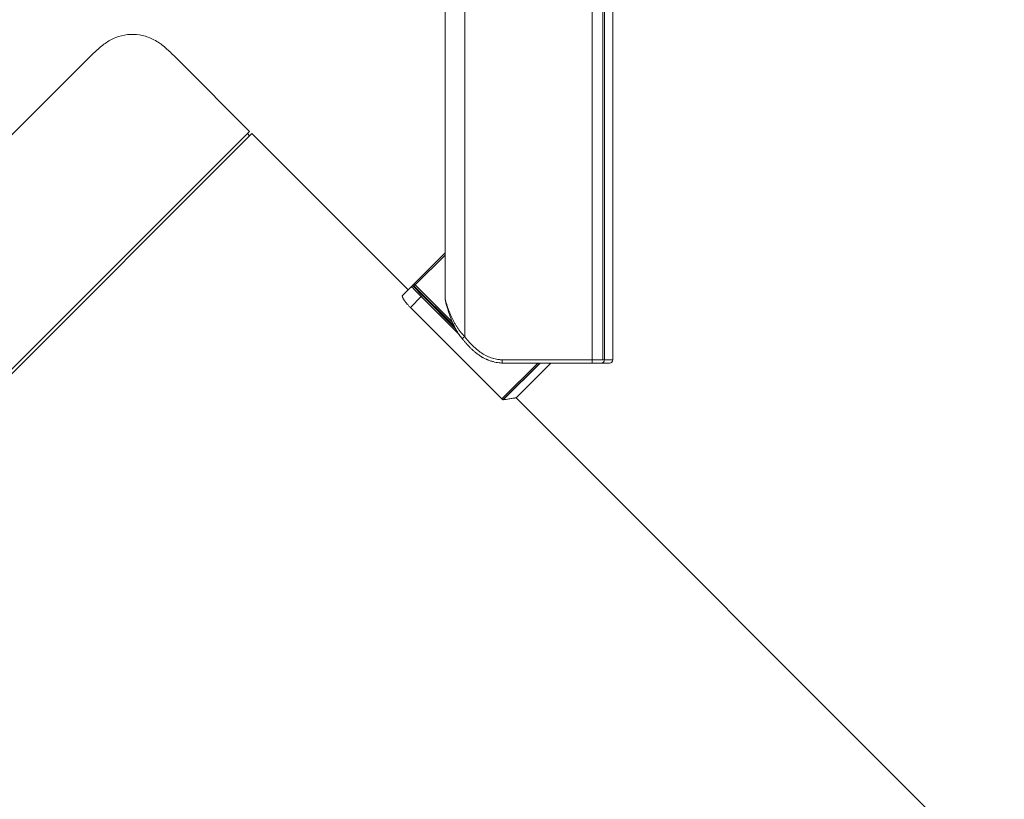
# Model space of a CAD drawing. Units: millimetres. Extents: x 741 to 2231, y -585 to 609.
# Drawn here: x 1895 to 2050, y 381 to 504 of the extents above; entities that cross this region are included whole.
import ezdxf

# ---------------------------------------------------------------- set-up
doc = ezdxf.new("R2010")
doc.units = ezdxf.units.MM
doc.layers.add('14', color=7, linetype='Continuous')

msp = doc.modelspace()

# ---------------------------------------------------------------- linework, layer by layer
at = {"layer": '14', "color": 7, "linetype": 'Continuous', "lineweight": 18}
for p, q in [((1961.98, 543.49), (1961.98, 459.97)), ((1965.04, 543.49), (1965.04, 454.01)), ((1985.04, 450.38), (1985.04, 543.49)), ((1986.7, 543.49), (1986.7, 450.38)), ((1986.98, 543.49), (1986.98, 450.38)), ((1988.27, 450.38), (1988.27, 543.49)), ((1905.59, 497.32), (1815.55, 407.28)), ((1931.28, 486.24), (1920.47, 497.05)), ((1817.61, 409.35), (1903.53, 495.26)), ((1826.63, 381.59), (1931.28, 486.24)), ((1931.63, 485.89), (1826.98, 381.24)), ((1931.28, 485.54), (1930.93, 485.89)), ((1956.16, 461.36), (1931.63, 485.89)), ((1957.11, 462.31), (1961.98, 467.18)), ((1957.11, 462.31), (1961.98, 467.18)), ((1961.98, 466.83), (1957.29, 462.13)), ((1956.86, 462.06), (1956.69, 461.88)), ((1957.11, 462.31), (1956.76, 461.96)), ((1957.29, 462.13), (1957.11, 462.31)), ((1957.29, 462.13), (1957.11, 461.96)), ((1957.29, 462.13), (1963.09, 456.34)), ((1955.27, 460.47), (1956.69, 461.89)), ((1956.69, 461.89), (1956.76, 461.96)), ((1957.11, 461.96), (1957.04, 461.89)), ((1963.42, 455.65), (1957.11, 461.96)), ((1963.38, 455.69), (1957.12, 461.96)), ((1958.22, 460.31), (1958.4, 460.48)), ((1963.61, 455.27), (1958.39, 460.48)), ((1958.4, 460.48), (1963.6, 455.28)), ((1958.22, 460.31), (1956.51, 458.6)), ((1964.15, 454.38), (1958.22, 460.31)), ((1970.87, 444.24), (1956.51, 458.6)), ((1970.87, 444.24), (1976.52, 449.88)), ((1985.03, 449.88), (1970.91, 449.88)), ((1985.03, 449.88), (1970.91, 449.88)), ((1970.93, 450.38), (1985.04, 450.38)), ((1976.82, 449.88), (1971.04, 444.1)), ((1976.87, 449.88), (1971.08, 444.09)), ((1973.09, 444.41), (1978.55, 449.88)), ((1986.48, 449.88), (1985.03, 449.88)), ((1985.04, 450.38), (1986.98, 450.38)), ((1987.77, 449.88), (1986.48, 449.88)), ((1986.98, 450.38), (1988.27, 450.38)), ((2049.72, 367.8), (1973.09, 444.43))]:
    msp.add_line(p, q, dxfattribs=at)
msp.add_arc((1987.77, 450.38), 0.5, 270, 0, dxfattribs=at)
for centre, major_axis, ratio, start_param, end_param in [((1956.94, 461.78), (-0.177, 0.177), 0.999848, 4.712389, 6.283185), ((1958.42, 460.51), (-1.56, 1.56), 0.017455, 0.003879, 1.570796), ((1958.24, 460.33), (-1.56, 1.56), 0.015472, 0, 1.570796), ((1956.86, 461.71), (-0.177, 0.177), 0.999848, 4.712389, 6.283185), ((1958.42, 460.51), (-1.38, 1.38), 0.017455, 0, 1.570796), ((1965.03, 454.01), (0.393, 0.309), 0.010773, 2.965123, 4.726121), ((1985.03, 450.38), (0, -0.5), 0.017452, 0, 1.570796), ((1986.48, 450.38), (0, -0.5), 0.987326, 0, 1.570796)]:
    msp.add_ellipse(centre, major_axis=major_axis, ratio=ratio, start_param=start_param, end_param=end_param, dxfattribs=at)
for points, knots in [([(1920.48, 497.05), (1920.47, 497.06), (1920, 497.55), (1919.03, 498.49), (1917.57, 499.85), (1915.89, 500.9), (1914.01, 501.46), (1912.1, 501.5), (1910.24, 501.04), (1908.57, 500.1), (1907.13, 498.86), (1906.17, 497.9), (1905.66, 497.39), (1905.59, 497.32)], [0, 0, 0, 0, 0.002116, 0.115126, 0.228159, 0.34125, 0.448368, 0.555568, 0.662689, 0.769824, 0.876876, 0.983895, 1, 1, 1, 1]), ([(1956.51, 458.6), (1956.46, 458.65), (1956.36, 458.75), (1956.21, 458.91), (1956.12, 459.02), (1956.06, 459.08), (1956.05, 459.09), (1956.03, 459.12), (1956.01, 459.13), (1955.98, 459.17), (1955.96, 459.2), (1955.89, 459.28), (1955.81, 459.38), (1955.74, 459.48), (1955.68, 459.55), (1955.66, 459.57), (1955.63, 459.62), (1955.61, 459.64), (1955.56, 459.71), (1955.5, 459.8), (1955.43, 459.93), (1955.38, 460), (1955.35, 460.06), (1955.34, 460.08), (1955.33, 460.11), (1955.32, 460.13), (1955.3, 460.18), (1955.27, 460.24), (1955.26, 460.29), (1955.25, 460.33), (1955.25, 460.34), (1955.24, 460.36), (1955.24, 460.37), (1955.24, 460.42), (1955.25, 460.45), (1955.27, 460.47)], [0, 0, 0, 0, 0.0625, 0.125, 0.1875, 0.1875, 0.203125, 0.203125, 0.21875, 0.21875, 0.25, 0.25, 0.3125, 0.375, 0.375, 0.40625, 0.40625, 0.4375, 0.4375, 0.5, 0.5625, 0.625, 0.625, 0.65625, 0.65625, 0.6875, 0.6875, 0.75, 0.8125, 0.8125, 0.84375, 0.84375, 0.875, 0.875, 1, 1, 1, 1]), ([(1961.98, 459.97), (1961.98, 459.96), (1961.98, 459.95), (1961.98, 459.93), (1961.99, 459.91), (1961.99, 459.85), (1962, 459.8), (1962.02, 459.71), (1962.03, 459.66), (1962.06, 459.55), (1962.08, 459.49), (1962.11, 459.37), (1962.13, 459.31), (1962.16, 459.22), (1962.17, 459.19), (1962.19, 459.12), (1962.2, 459.09), (1962.23, 458.99), (1962.26, 458.93), (1962.3, 458.79), (1962.33, 458.72), (1962.4, 458.52), (1962.46, 458.38), (1962.57, 458.09), (1962.62, 457.95), (1962.74, 457.66), (1962.8, 457.51), (1962.9, 457.29), (1962.93, 457.22), (1963, 457.07), (1963.07, 456.92), (1963.14, 456.77), (1963.21, 456.63), (1963.25, 456.55), (1963.32, 456.41), (1963.36, 456.33), (1963.44, 456.19), (1963.48, 456.12), (1963.61, 455.9), (1963.69, 455.76), (1963.87, 455.48), (1963.97, 455.34), (1964.16, 455.06), (1964.26, 454.93), (1964.47, 454.66), (1964.58, 454.53), (1964.8, 454.26), (1964.92, 454.14), (1965.04, 454.01)], [0, 0, 0, 0, 0.008737, 0.008737, 0.025538, 0.025538, 0.05914, 0.05914, 0.092742, 0.092742, 0.126344, 0.126344, 0.159946, 0.159946, 0.176747, 0.176747, 0.193549, 0.193549, 0.227151, 0.227151, 0.260753, 0.260753, 0.327957, 0.327957, 0.395161, 0.395161, 0.462366, 0.462366, 0.495968, 0.495968, 0.52957, 0.563172, 0.563172, 0.596774, 0.596774, 0.630376, 0.630376, 0.663979, 0.663979, 0.731183, 0.731183, 0.798387, 0.798387, 0.865591, 0.865591, 0.932796, 0.932796, 1, 1, 1, 1]), ([(1961.99, 459.96), (1961.99, 459.93), (1961.99, 459.8), (1962.04, 459.51), (1962.17, 458.98), (1962.38, 458.27), (1962.67, 457.38), (1963.06, 456.34), (1963.57, 455.29), (1964.11, 454.4), (1964.48, 453.9), (1964.64, 453.71)], [0, 0, 0, 0, 0.016952, 0.079695, 0.1802, 0.285117, 0.419257, 0.582818, 0.750301, 0.898578, 1, 1, 1, 1]), ([(1970.91, 449.88), (1970.83, 449.88), (1970.75, 449.89), (1970.59, 449.9), (1970.35, 449.93), (1970.12, 449.96), (1969.81, 450.02), (1969.66, 450.06), (1969.35, 450.14), (1969.2, 450.18), (1968.9, 450.28), (1968.75, 450.34), (1968.57, 450.41), (1968.53, 450.43), (1968.46, 450.46), (1968.42, 450.48), (1968.31, 450.53), (1968.17, 450.6), (1967.99, 450.69), (1967.88, 450.75), (1967.82, 450.78), (1967.78, 450.8), (1967.68, 450.86), (1967.61, 450.91), (1967.47, 450.99), (1967.41, 451.03), (1967.28, 451.12), (1967.21, 451.17), (1967.09, 451.26), (1967.02, 451.31), (1966.9, 451.41), (1966.84, 451.45), (1966.72, 451.55), (1966.66, 451.6), (1966.48, 451.76), (1966.36, 451.86), (1966.13, 452.07), (1966.02, 452.18), (1965.68, 452.51), (1965.46, 452.74), (1965.2, 453.04), (1965.14, 453.1), (1965.04, 453.22), (1964.89, 453.4), (1964.74, 453.58), (1964.64, 453.71)], [0, 0, 0, 0, 0.03125, 0.03125, 0.0625, 0.125, 0.125, 0.1875, 0.1875, 0.25, 0.25, 0.3125, 0.3125, 0.328125, 0.328125, 0.34375, 0.34375, 0.375, 0.40625, 0.421875, 0.421875, 0.4375, 0.4375, 0.46875, 0.46875, 0.5, 0.5, 0.53125, 0.53125, 0.5625, 0.5625, 0.59375, 0.59375, 0.625, 0.625, 0.6875, 0.6875, 0.75, 0.75, 0.875, 0.875, 0.90625, 0.90625, 0.9375, 1, 1, 1, 1]), ([(1965.04, 454.01), (1965.13, 453.89), (1965.27, 453.72), (1965.41, 453.55), (1965.51, 453.43), (1965.56, 453.38), (1965.81, 453.1), (1966.01, 452.88), (1966.33, 452.57), (1966.44, 452.47), (1966.66, 452.27), (1966.77, 452.17), (1966.99, 451.98), (1967.1, 451.88), (1967.28, 451.74), (1967.34, 451.7), (1967.45, 451.61), (1967.51, 451.57), (1967.64, 451.48), (1967.7, 451.44), (1967.83, 451.36), (1967.89, 451.32), (1968.02, 451.25), (1968.08, 451.21), (1968.22, 451.14), (1968.35, 451.07), (1968.48, 451), (1968.62, 450.94), (1968.69, 450.91), (1968.9, 450.82), (1969.04, 450.77), (1969.32, 450.67), (1969.61, 450.58), (1969.89, 450.52), (1970.19, 450.46), (1970.33, 450.44), (1970.56, 450.41), (1970.63, 450.4), (1970.78, 450.39), (1970.86, 450.38), (1970.93, 450.38)], [0, 0, 0, 0, 0.0625, 0.09375, 0.09375, 0.125, 0.125, 0.25, 0.25, 0.3125, 0.3125, 0.375, 0.375, 0.4375, 0.4375, 0.46875, 0.46875, 0.5, 0.5, 0.53125, 0.53125, 0.5625, 0.5625, 0.59375, 0.59375, 0.625, 0.65625, 0.65625, 0.6875, 0.6875, 0.75, 0.75, 0.8125, 0.875, 0.875, 0.9375, 0.9375, 0.96875, 0.96875, 1, 1, 1, 1]), ([(1970.93, 450.38), (1970.93, 450.37), (1970.93, 450.36), (1970.93, 450.35), (1970.93, 450.34), (1970.93, 450.31), (1970.93, 450.3), (1970.93, 450.26), (1970.93, 450.25), (1970.93, 450.22), (1970.93, 450.19), (1970.92, 450.16), (1970.92, 450.13), (1970.92, 450.11), (1970.92, 450.07), (1970.92, 450.05), (1970.92, 450.01), (1970.92, 450), (1970.92, 449.98), (1970.92, 449.97), (1970.92, 449.94), (1970.91, 449.93), (1970.91, 449.91), (1970.91, 449.9), (1970.91, 449.9), (1970.91, 449.89), (1970.91, 449.88), (1970.91, 449.88), (1970.91, 449.88)], [0, 0, 0, 0, 0.03125, 0.03125, 0.0625, 0.0625, 0.125, 0.125, 0.1875, 0.1875, 0.25, 0.3125, 0.3125, 0.375, 0.375, 0.5, 0.5, 0.5625, 0.5625, 0.625, 0.625, 0.75, 0.75, 0.8125, 0.8125, 0.875, 0.875, 1, 1, 1, 1]), ([(1971.08, 444.09), (1971.08, 444.09), (1971.07, 444.09), (1971.06, 444.1), (1971.06, 444.1), (1971.04, 444.1), (1971.03, 444.11), (1971.02, 444.11), (1971.02, 444.12), (1971.01, 444.12), (1971, 444.13), (1970.99, 444.14), (1970.98, 444.14), (1970.97, 444.15), (1970.96, 444.16), (1970.95, 444.17), (1970.94, 444.17), (1970.93, 444.18), (1970.92, 444.19), (1970.9, 444.21), (1970.9, 444.21), (1970.89, 444.22), (1970.88, 444.23), (1970.87, 444.24)], [0, 0, 0, 0, 0.125, 0.125, 0.25, 0.25, 0.375, 0.375, 0.4375, 0.4375, 0.5, 0.5, 0.625, 0.625, 0.6875, 0.6875, 0.75, 0.75, 0.875, 0.875, 0.9375, 0.9375, 1, 1, 1, 1]), ([(1973.1, 444.42), (1973.1, 444.42), (1973.06, 444.42), (1972.96, 444.4), (1972.95, 444.4), (1972.93, 444.4), (1972.92, 444.39), (1972.88, 444.39), (1972.79, 444.37), (1972.68, 444.36), (1972.42, 444.31), (1972.21, 444.28), (1971.71, 444.2), (1971.42, 444.15), (1971.08, 444.09)], [0, 0, 0, 0, 0.247316, 0.247316, 0.278678, 0.278678, 0.31004, 0.31004, 0.372764, 0.498211, 0.498211, 0.749105, 0.749105, 1, 1, 1, 1])]:
    msp.add_open_spline(points, degree=3, knots=knots, dxfattribs=at)

doc.saveas('drawing.dxf')
